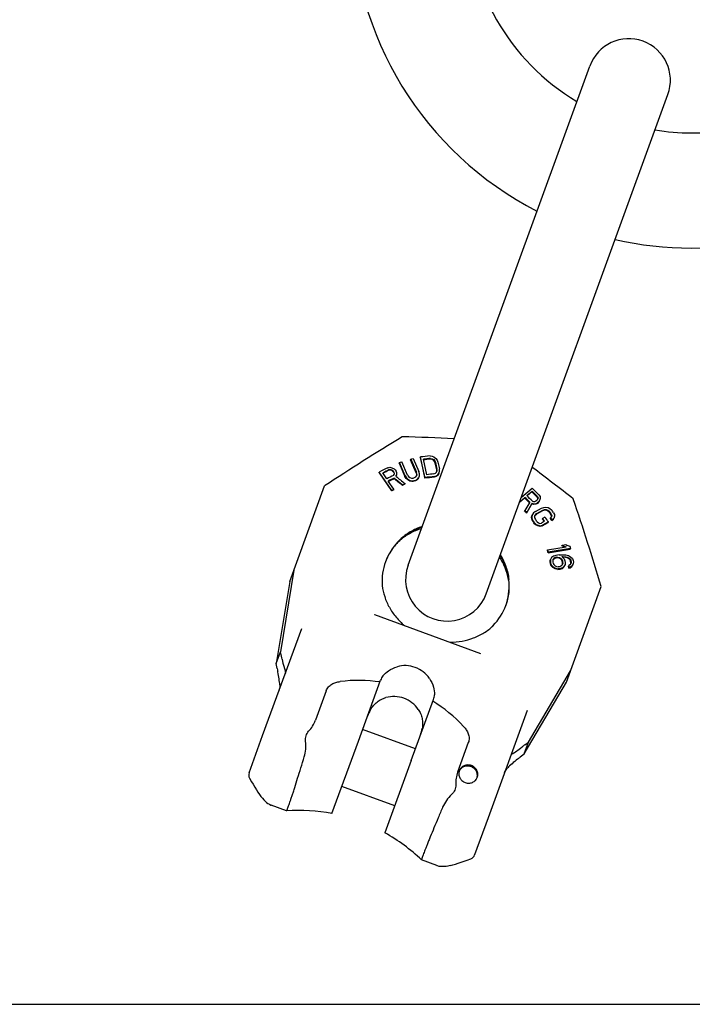
# Model space of a CAD drawing. Units: millimetres. Extents: x 0 to 841, y 0 to 594.
# Drawn here: x 421 to 631, y 0 to 308 of the extents above; entities that cross this region are included whole.
import ezdxf

# ---------------------------------------------------------------- set-up
doc = ezdxf.new("R2010")
doc.units = ezdxf.units.MM
doc.header["$LTSCALE"] = 46.255
doc.layers.get('0').update_dxf_attribs({"linetype": 'CONTINUOUS'})
for name, color, linetype in [('BEZUGSACHSEN', 7, 'CONTINUOUS'), ('KONSTRUKTIONSELEMENTE', 7, 'CONTINUOUS'), ('RUNDUNGEN', 7, 'CONTINUOUS')]:
    doc.layers.add(name, color=color, linetype=linetype)

msp = doc.modelspace()

# ---------------------------------------------------------------- linework, layer by layer
at = {"color": 7, "linetype": 'CONTINUOUS'}
for p, q in [((541.96, 137.16), (598.74, 293.15)), ((566.4, 128.27), (623.17, 284.26)), ((505, 132.1), (515.88, 161.99)), ((506.3, 135.65), (502.1, 110.15)), ((505, 132.1), (500.75, 106.45)), ((591.45, 100.63), (602.33, 130.52)), ((500.75, 106.45), (502.1, 110.15)), ((501.04, 104.93), (500.75, 106.45)), ((501.21, 104.06), (501.24, 103.89)), ((579.57, 81.95), (592.75, 104.18)), ((578.22, 78.25), (591.45, 100.63)), ((492.29, 72.33), (496.52, 83.95)), ((544.31, 79.86), (527.77, 85.88)), ((518.19, 59.57), (526.43, 82.21)), ((578.22, 78.25), (579.57, 81.95)), ((577.03, 77.28), (578.22, 78.25)), ((542.97, 76.19), (534.73, 53.55)), ((576.33, 76.71), (576.2, 76.61)), ((492.43, 70.67), (493.06, 69.55)), ((493.06, 69.55), (493.51, 68.75)), ((493.51, 68.76), (494.04, 67.86)), ((494.03, 67.87), (494.55, 67.04)), ((537.81, 62.01), (521.27, 68.03)), ((494.55, 67.05), (495.05, 66.28)), ((495.05, 66.29), (495.53, 65.59)), ((495.53, 65.6), (496, 64.97)), ((496, 64.97), (496.46, 64.41)), ((496.45, 64.41), (496.9, 63.91)), ((496.9, 63.91), (497.33, 63.48)), ((499.22, 62.22), (499.22, 62.22)), ((503.99, 60.48), (504, 60.48)), ((567, 58.3), (562.77, 46.68)), ((546.19, 45.12), (546.19, 45.12)), ((550.97, 43.38), (550.97, 43.38)), ((553.83, 43.19), (554.49, 43.29)), ((554.49, 43.29), (555.2, 43.43)), ((555.2, 43.42), (555.97, 43.6)), ((555.96, 43.6), (556.78, 43.82)), ((556.77, 43.82), (557.65, 44.08)), ((557.64, 44.08), (558.57, 44.38)), ((558.56, 44.38), (559.55, 44.72)), ((559.53, 44.72), (560.4, 45.04)), ((559.55, 44.72), (560.4, 45.04)), ((560.4, 45.04), (561.6, 45.49)), ((560.4, 45.04), (560.4, 45.04)), ((0, 0), (841, 0))]:
    msp.add_line(p, q, dxfattribs=at)
for points in [[(497.33, 63.47), (497.76, 63.09), (498.19, 62.76), (498.63, 62.49), (499.09, 62.27), (499.22, 62.22)], [(550.97, 43.38), (551.1, 43.34), (551.59, 43.21), (552.11, 43.14), (552.65, 43.12), (553.22, 43.13), (553.84, 43.19)]]:
    msp.add_lwpolyline(points, dxfattribs=at)
for centre, radius, start, end in [((630.45, 342.27), 106, 180, 242.9543), ((630.45, 342.27), 70, 180, 239.2953), ((610.96, 288.71), 13, 340, 160), ((630.45, 342.27), 70, 260.703, 279.297), ((630.45, 342.27), 106, 257.046, 282.954), ((982.62, -549.72), 851.1, 121.32292, 123.25681), ((524.01, -412.4), 589.96, 86.85797, 88.43049), ((216.14, -318.21), 607.57, 51.5923, 53.11923), ((-212.68, -114.66), 851.1, 16.74319, 18.67708), ((551.16, 131.15), 18.14, 129.873, 131.5933), ((554.18, 132.72), 13, 160, 340), ((555.46, 129.57), 18.16, 8.5838, 10.1295), ((494.17, 71.65), 2, 160.001, 209.2028), ((560.89, 47.36), 2, 290.8022, 340.0002)]:
    msp.add_arc(centre, radius, start, end, dxfattribs=at)
for centre, major_axis, ratio, start_param, end_param in [((502.33, 107.8), (-1.45, 10.23), 0.167898, -4.452538, -4.361802), ((500.65, 104.05), (-1.15, 5.5), 0.098358, -2.460973, -1.6211), ((537.56, 87.05), (3.42, 9.4), 0.879385, 1.345034, 1.570796), ((537.56, 87.05), (3.42, 9.4), 0.879385, -1.570796, -1.345034), ((577.88, 80.3), (7.68, 6.91), 0.167898, -1.921383, -1.830647), ((576.76, 76.35), (4.42, 3.47), 0.098358, 1.6211, 2.460973)]:
    msp.add_ellipse(centre, major_axis=major_axis, ratio=ratio, start_param=start_param, end_param=end_param, dxfattribs=at)
for points, knots in [([(546.3, 149.11), (545.04, 148.68), (542.62, 147.57), (540.48, 145.98), (539.52, 145.09)], [0, 0, 0, 0, 0.503121, 1, 1, 1, 1]), ([(546.13, 148.63), (544.92, 148.25), (542.58, 147.28), (540.49, 145.86), (539.53, 145.07)], [0, 0, 0, 0, 0.506115, 1, 1, 1, 1]), ([(539.52, 145.09), (538.5, 144.15), (536.69, 142.04), (535.41, 139.56), (534.92, 138.28)], [0, 0, 0, 0, 0.501592, 1, 1, 1, 1]), ([(573.34, 132.77), (573.12, 133.99), (572.42, 136.42), (571.27, 138.66), (570.58, 139.73)], [0, 0, 0, 0, 0.49389, 1, 1, 1, 1]), ([(570.75, 140.21), (571.44, 139.07), (572.58, 136.66), (573.2, 134.07), (573.36, 132.77)], [0, 0, 0, 0, 0.503121, 1, 1, 1, 1]), ([(573.36, 132.77), (573.54, 131.4), (573.57, 128.61), (572.96, 125.89), (572.51, 124.6)], [0, 0, 0, 0, 0.501592, 1, 1, 1, 1]), ([(501.88, 99.85), (501.9, 99.69), (501.91, 99.05), (501.79, 98.41), (501.62, 97.96)], [0, 0, 0, 0, 0.251998, 1, 1, 1, 1]), ([(530.26, 92.08), (530.53, 92.53), (531.15, 93.38), (532.27, 94.47), (533.58, 95.32), (534.55, 95.69), (535.04, 95.83)], [0, 0, 0, 0, 0.25108, 0.503056, 0.752687, 1, 1, 1, 1]), ([(545.14, 92.16), (544.6, 92.94), (543.27, 94.35), (540.73, 95.75), (537.88, 96.32), (535.95, 96.09), (535.04, 95.83)], [0, 0, 0, 0, 0.248544, 0.5, 0.751456, 1, 1, 1, 1]), ([(545.14, 92.16), (545.42, 91.74), (545.92, 90.83), (546.38, 89.33), (546.54, 87.78), (546.46, 86.73), (546.38, 86.22)], [0, 0, 0, 0, 0.247313, 0.496944, 0.74892, 1, 1, 1, 1]), ([(504, 60.48), (504.01, 60.48), (504.03, 60.51), (504.07, 60.57), (504.12, 60.67), (504.18, 60.8), (504.25, 60.97), (504.37, 61.28), (504.55, 61.75), (504.79, 62.43), (505.07, 63.24), (505.39, 64.19), (505.74, 65.26), (506.13, 66.46), (506.71, 68.26), (507.5, 70.74), (508.51, 73.94), (509.2, 76.17), (509.55, 77.33)], [0, 0, 0, 0, 0.001886, 0.005827, 0.011957, 0.020297, 0.030841, 0.043575, 0.07554, 0.115973, 0.164596, 0.221061, 0.284971, 0.355865, 0.43324, 0.605185, 0.795904, 1, 1, 1, 1]), ([(572.1, 72.31), (572.26, 72.76), (572.58, 73.33), (573, 73.81), (573.12, 73.92)], [0, 0, 0, 0, 0.748002, 1, 1, 1, 1]), ([(552.76, 61.6), (552.29, 60.49), (551.39, 58.33), (550.1, 55.24), (549.11, 52.83), (548.4, 51.07), (547.93, 49.91), (547.51, 48.86), (547.14, 47.93), (546.84, 47.12), (546.59, 46.45), (546.42, 45.98), (546.31, 45.67), (546.26, 45.49), (546.22, 45.35), (546.19, 45.24), (546.18, 45.17), (546.18, 45.13), (546.19, 45.12)], [0, 0, 0, 0, 0.204096, 0.394815, 0.56676, 0.644135, 0.715029, 0.778939, 0.835404, 0.884027, 0.92446, 0.956425, 0.969159, 0.979703, 0.988043, 0.994173, 0.998114, 1, 1, 1, 1])]:
    msp.add_open_spline(points, degree=3, knots=knots, dxfattribs=at)
at = {"layer": 'BEZUGSACHSEN', "color": 7, "linetype": 'CONTINUOUS'}
for p, q in [((539.2, 169.05), (539.27, 169.25)), ((541.06, 165.16), (539.27, 169.25)), ((541.77, 165.38), (539.99, 169.46)), ((542.77, 170.12), (542.84, 170.32)), ((542.84, 170.32), (544.62, 166.23)), ((543.55, 170.53), (545.34, 166.44)), ((545.77, 170.82), (545.84, 171.02)), ((547.24, 164.56), (545.84, 171.02)), ((547.81, 165.47), (546.77, 170.29)), ((548.83, 171.37), (549.48, 171.31)), ((548.94, 170.35), (549.01, 170.55)), ((549.01, 170.55), (549.54, 170.47)), ((549.46, 170.27), (549.54, 170.47)), ((549.48, 171.31), (550.04, 171.09)), ((549.54, 170.47), (549.97, 170.23)), ((549.9, 170.03), (549.97, 170.23)), ((549.97, 170.23), (550.31, 169.85)), ((550.04, 171.09), (550.65, 170.59)), ((550.23, 169.65), (550.31, 169.85)), ((550.31, 169.85), (550.55, 169.31)), ((550.48, 169.11), (550.55, 169.31)), ((550.55, 169.31), (551, 167.25)), ((550.65, 170.59), (551.02, 170.07)), ((551.02, 170.07), (551.3, 169.4)), ((551.3, 169.4), (551.74, 167.33)), ((532.91, 166.1), (532.98, 166.31)), ((536.88, 160.59), (532.98, 166.31)), ((535.61, 167.64), (536.24, 167.79)), ((536.06, 166.89), (536.13, 167.09)), ((536.13, 167.09), (536.55, 167.13)), ((536.24, 167.79), (536.93, 167.65)), ((536.47, 166.93), (536.55, 167.13)), ((536.55, 167.13), (536.93, 167)), ((536.86, 166.8), (536.93, 167)), ((536.93, 167.65), (537.59, 167.33)), ((536.93, 167), (537.29, 166.69)), ((537.22, 166.49), (537.29, 166.69)), ((537.29, 166.69), (537.54, 166.32)), ((537.47, 166.12), (537.54, 166.32)), ((537.68, 165.9), (537.54, 166.32)), ((537.59, 167.33), (537.95, 167.02)), ((537.95, 167.02), (538.28, 166.53)), ((538.42, 166.11), (538.28, 166.53)), ((544.55, 166.03), (544.62, 166.23)), ((544.74, 165.67), (544.62, 166.23)), ((545.5, 165.75), (545.34, 166.44)), ((550.52, 165.93), (550.83, 166.25)), ((550.83, 166.25), (550.99, 166.69)), ((550.92, 167.05), (551, 167.25)), ((550.99, 166.69), (551, 167.25)), ((551.64, 166.06), (551.77, 166.63)), ((551.77, 166.63), (551.74, 167.33)), ((535.3, 164.21), (534.05, 166.03)), ((537.54, 160.93), (535.8, 163.48)), ((537.38, 165.26), (537.63, 165.55)), ((537.59, 164.22), (537.66, 164.42)), ((537.61, 165.7), (537.68, 165.9)), ((537.63, 165.55), (537.68, 165.9)), ((538.15, 165), (538.42, 165.46)), ((538.35, 165.26), (538.42, 165.46)), ((538.42, 165.46), (538.42, 166.11)), ((540.98, 164.96), (541.06, 165.16)), ((541.06, 165.16), (541.46, 164.54)), ((541.39, 164.34), (541.46, 164.54)), ((541.46, 164.54), (541.93, 164.08)), ((541.77, 165.38), (542.12, 164.89)), ((541.86, 163.88), (541.93, 164.08)), ((541.93, 164.08), (542.64, 163.7)), ((542.12, 164.89), (542.53, 164.56)), ((542.53, 164.56), (543, 164.41)), ((542.57, 163.5), (542.64, 163.7)), ((542.64, 163.7), (543.23, 163.58)), ((543, 164.41), (543.54, 164.42)), ((543.16, 163.38), (543.23, 163.58)), ((543.54, 164.42), (544.01, 164.56)), ((543.81, 163.43), (543.88, 163.63)), ((543.88, 163.63), (544.36, 163.77)), ((544.01, 164.56), (544.43, 164.84)), ((544.28, 163.57), (544.36, 163.77)), ((544.36, 163.77), (544.89, 164.08)), ((544.43, 164.84), (544.67, 165.21)), ((544.66, 165.47), (544.74, 165.67)), ((544.67, 165.21), (544.74, 165.67)), ((544.82, 163.88), (544.89, 164.08)), ((544.89, 164.08), (545.25, 164.49)), ((545.18, 164.28), (545.5, 165.15)), ((545.5, 165.15), (545.5, 165.75)), ((547.17, 164.36), (547.24, 164.56)), ((550.05, 165.74), (550.52, 165.93)), ((550.16, 164.71), (550.23, 164.91)), ((550.23, 164.91), (550.82, 165.12)), ((550.75, 164.92), (550.82, 165.12)), ((550.82, 165.12), (551.26, 165.45)), ((551.19, 165.25), (551.26, 165.45)), ((551.26, 165.45), (551.64, 166.06)), ((551.57, 165.86), (551.64, 166.06)), ((536.81, 160.39), (536.88, 160.59)), ((537.47, 160.72), (537.54, 160.93)), ((540.21, 162.11), (540.28, 162.31)), ((540.97, 162.49), (541.05, 162.69)), ((577.38, 158.44), (580.71, 161.26)), ((579.11, 158.93), (580.72, 160.29)), ((580.65, 160.09), (580.72, 160.29)), ((576.86, 157.03), (578.47, 158.39)), ((578.4, 158.19), (578.47, 158.39)), ((580.82, 157.26), (581.19, 157.09)), ((581.19, 157.09), (581.58, 157.09)), ((581.58, 157.09), (581.99, 157.27)), ((582.32, 157.54), (581.99, 157.27)), ((582.55, 157.9), (582.32, 157.54)), ((582.35, 158.42), (582.42, 158.62)), ((582.42, 158.62), (582.58, 158.26)), ((582.85, 157.01), (582.42, 156.65)), ((582.51, 158.06), (582.58, 158.26)), ((582.58, 158.26), (582.55, 157.9)), ((582.78, 156.81), (582.85, 157.01)), ((583.08, 157.37), (582.85, 157.01)), ((582.87, 159.16), (583.21, 158.63)), ((583.01, 157.17), (583.08, 157.37)), ((583.24, 158), (583.08, 157.37)), ((583.21, 158.63), (583.24, 158)), ((578.39, 154.09), (578.46, 154.29)), ((580, 156.89), (578.46, 154.29)), ((580.75, 156.54), (579.09, 153.67)), ((580.67, 156.35), (580.75, 156.54)), ((580.75, 156.54), (581.32, 156.37)), ((581.76, 154), (581.21, 153.55)), ((581.25, 156.17), (581.32, 156.37)), ((581.32, 156.37), (582.01, 156.47)), ((581.76, 154), (583.65, 155.03)), ((581.94, 156.27), (582.01, 156.47)), ((582.01, 156.47), (582.42, 156.65)), ((582.19, 153.39), (584.08, 154.42)), ((582.35, 156.45), (582.42, 156.65)), ((583.65, 155.03), (584.35, 155.27)), ((584.01, 154.22), (584.08, 154.42)), ((584.08, 154.42), (584.65, 154.6)), ((584.35, 155.27), (584.99, 155.34)), ((584.58, 154.4), (584.65, 154.6)), ((584.65, 154.6), (585.17, 154.6)), ((584.99, 155.34), (585.78, 155.21)), ((585.1, 154.4), (585.17, 154.6)), ((585.17, 154.6), (585.64, 154.43)), ((585.57, 154.23), (585.64, 154.43)), ((585.64, 154.43), (586.05, 154.1)), ((585.78, 155.21), (586.32, 154.95)), ((585.98, 153.9), (586.05, 154.1)), ((586.32, 154.95), (586.81, 154.51)), ((579.02, 153.47), (579.09, 153.67)), ((580.56, 152.2), (580.63, 152.4)), ((580.6, 151.66), (580.67, 151.86)), ((580.85, 153.08), (580.63, 152.4)), ((580.63, 152.4), (580.67, 151.86)), ((580.67, 151.86), (580.9, 151.28)), ((580.77, 152.88), (580.85, 153.08)), ((580.83, 151.08), (580.9, 151.28)), ((581.21, 153.55), (580.85, 153.08)), ((581.53, 152.61), (581.5, 152.17)), ((581.5, 152.17), (581.66, 151.7)), ((581.76, 153.02), (581.53, 152.61)), ((581.69, 152.82), (581.76, 153.02)), ((582.19, 153.39), (581.76, 153.02)), ((582.12, 153.19), (582.19, 153.39)), ((582.31, 150.78), (582.72, 150.44)), ((584.64, 150.93), (583.63, 150.38)), ((583.92, 151.64), (583.99, 151.84)), ((584.75, 152.26), (583.99, 151.84)), ((586.45, 151.76), (586.52, 151.96)), ((586.83, 152.27), (586.52, 151.96)), ((586.63, 152.98), (586.7, 153.18)), ((586.7, 153.18), (586.86, 152.71)), ((586.79, 152.51), (586.86, 152.71)), ((586.86, 152.71), (586.83, 152.27)), ((586.88, 151.15), (586.95, 151.35)), ((587.51, 151.79), (586.95, 151.35)), ((587.44, 151.59), (587.51, 151.79)), ((587.46, 153.6), (587.69, 153.02)), ((587.73, 152.47), (587.51, 151.79)), ((587.69, 153.02), (587.73, 152.47)), ((581.48, 150.17), (581.55, 150.37)), ((581.96, 149.73), (582.04, 149.93)), ((582.04, 149.93), (582.58, 149.66)), ((582.5, 149.46), (582.58, 149.66)), ((582.58, 149.66), (583.36, 149.53)), ((582.72, 150.44), (583.19, 150.28)), ((583.19, 150.28), (583.63, 150.38)), ((583.29, 149.33), (583.36, 149.53)), ((583.36, 149.53), (583.94, 149.7)), ((583.87, 149.5), (583.94, 149.7)), ((585.82, 150.73), (583.94, 149.7)), ((585.75, 150.53), (585.82, 150.73)), ((538.81, 144.51), (538.8, 144.5)), ((585.5, 141.76), (585.58, 141.97)), ((585.58, 141.97), (591.33, 142.91)), ((592.72, 142.41), (585.79, 141.27)), ((590.01, 143.24), (590.08, 143.44)), ((590.08, 143.44), (591.26, 143.64)), ((592.51, 143.11), (592.72, 142.41)), ((592.65, 142.2), (592.72, 142.41)), ((585.72, 141.06), (585.79, 141.27)), ((586.41, 138.82), (586.48, 139.03)), ((586.48, 139.03), (586.43, 138.43)), ((586.83, 139.64), (586.48, 139.03)), ((587.38, 140.02), (586.83, 139.64)), ((587.26, 138.94), (587.17, 138.57)), ((587.5, 139.3), (587.26, 138.94)), ((588.1, 140.28), (587.38, 140.02)), ((587.43, 139.1), (587.5, 139.3)), ((587.92, 139.56), (587.5, 139.3)), ((587.84, 139.36), (587.92, 139.56)), ((588.35, 139.69), (587.92, 139.56)), ((589.14, 140.44), (588.1, 140.28)), ((588.28, 139.49), (588.35, 139.69)), ((588.35, 139.69), (588.81, 139.71)), ((588.74, 139.51), (588.81, 139.71)), ((588.81, 139.71), (589.29, 139.61)), ((589.14, 140.44), (590.21, 140.48)), ((589.21, 139.41), (589.29, 139.61)), ((589.29, 139.61), (589.63, 139.38)), ((589.56, 139.18), (589.63, 139.38)), ((589.63, 139.38), (589.99, 139.04)), ((589.92, 138.83), (589.99, 139.04)), ((589.99, 139.04), (590.21, 138.68)), ((590, 139.87), (590.31, 139.89)), ((590, 139.87), (590.19, 139.7)), ((590.13, 138.48), (590.21, 138.68)), ((590.19, 139.7), (590.22, 139.67)), ((590.21, 140.48), (591.29, 140.4)), ((590.22, 139.67), (590.73, 139.18)), ((590.23, 139.68), (590.31, 139.89)), ((590.31, 139.89), (591.24, 139.8)), ((590.73, 139.18), (590.99, 138.59)), ((590.99, 138.59), (591.09, 138)), ((591.17, 139.6), (591.24, 139.8)), ((591.24, 139.8), (591.72, 139.7)), ((591.29, 140.4), (592.09, 140.19)), ((591.64, 139.49), (591.72, 139.7)), ((591.72, 139.7), (592.21, 139.48)), ((592.09, 140.19), (592.76, 139.86)), ((592.14, 139.27), (592.21, 139.48)), ((592.21, 139.48), (592.58, 139.13)), ((592.5, 138.93), (592.58, 139.13)), ((592.58, 139.13), (592.79, 138.78)), ((592.71, 138.57), (592.79, 138.78)), ((592.76, 139.86), (593.32, 139.28)), ((592.79, 138.78), (592.91, 138.06)), ((593.32, 139.28), (593.57, 138.69)), ((593.57, 138.69), (593.65, 138.21)), ((586.36, 138.22), (586.43, 138.43)), ((586.43, 138.43), (586.53, 137.83)), ((586.46, 137.62), (586.53, 137.83)), ((586.53, 137.83), (586.78, 137.24)), ((586.71, 137.03), (586.78, 137.24)), ((587.26, 136.45), (587.34, 136.65)), ((587.31, 137.74), (587.52, 137.38)), ((587.34, 136.65), (588, 136.32)), ((587.52, 137.38), (587.89, 137.04)), ((587.89, 137.04), (588.38, 136.81)), ((587.93, 136.11), (588, 136.32)), ((588, 136.32), (588.8, 136.1)), ((588.38, 136.81), (588.86, 136.71)), ((588.73, 135.9), (588.8, 136.1)), ((589.56, 136.13), (588.8, 136.1)), ((589.31, 136.73), (588.86, 136.71)), ((589.75, 136.86), (589.31, 136.73)), ((589.49, 135.93), (589.56, 136.13)), ((590.28, 136.4), (589.56, 136.13)), ((590.01, 137.11), (589.75, 136.86)), ((590.26, 137.48), (590.01, 137.11)), ((590.21, 136.2), (590.28, 136.4)), ((590.35, 137.85), (590.26, 137.48)), ((590.27, 137.64), (590.35, 137.85)), ((590.68, 136.78), (590.28, 136.4)), ((590.6, 136.57), (590.68, 136.78)), ((591.03, 137.39), (590.68, 136.78)), ((590.96, 137.19), (591.03, 137.39)), ((591.09, 138), (591.03, 137.39)), ((592.08, 136.87), (592.16, 137.07)), ((592.57, 137.33), (592.16, 137.07)), ((592.16, 137.07), (592.26, 136.47)), ((592.18, 136.27), (592.26, 136.47)), ((592.69, 136.61), (592.26, 136.47)), ((592.82, 137.7), (592.57, 137.33)), ((592.62, 136.4), (592.69, 136.61)), ((593.24, 136.99), (592.69, 136.61)), ((592.91, 138.06), (592.82, 137.7)), ((592.83, 137.86), (592.91, 138.06)), ((593.17, 136.79), (593.24, 136.99)), ((593.6, 137.61), (593.24, 136.99)), ((593.52, 137.4), (593.6, 137.61)), ((593.65, 138.21), (593.6, 137.61)), ((573.54, 131.88), (573.54, 131.86))]:
    msp.add_line(p, q, dxfattribs=at)
for centre, radius, start, end in [((608.15, -346.53), 521.29, 96.5345, 96.8654), ((606.78, -333.97), 507.82, 96.5328, 96.7875), ((829.85, -416.4), 653.97, 116.73888, 116.99733), ((823.16, -402.95), 638.22, 116.72619, 116.93569), ((806.82, -369.96), 599.21, 116.72134, 116.94449), ((800.46, -357.11), 584.01, 116.74339, 116.9483), ((598.36, -256.2), 423.86, 96.5204, 96.9275), ((599.48, -266.63), 435.18, 96.5222, 96.8195), ((224.07, -205.31), 511.44, 45.449, 45.7863), ((230.6, -198.57), 501.36, 45.4333, 45.7059), ((258.58, -169.7), 458.23, 45.4572, 45.724), ((250.51, -178.02), 470.65, 45.4281, 45.7185), ((282.79, -144.64), 420.46, 45.1934, 45.3134), ((144.1, -159.89), 542.14, 35.2734, 35.3917), ((133.97, -167.19), 555.47, 35.275, 35.3904), ((213.28, -110), 451.01, 35.2604, 35.4026), ((203.16, -117.3), 464.35, 35.2626, 35.4007), ((177.3, -135.92), 498.2, 35.1528, 35.2817), ((166.01, -144.04), 512.96, 35.0742, 35.283), ((551.96, 131.91), 18.22, 133.3529, 136.2096), ((551.65, 132.17), 17.81, 136.1952, 159.9559), ((551.66, 132.2), 17.81, 160.0444, 183.8592), ((555.36, 130.67), 18.22, 3.7904, 6.6471), ((551.99, 132.2), 18.14, 183.7878, 184.3384), ((552.06, 132.2), 18.21, 184.3391, 185.8566), ((555.76, 130.68), 17.81, 340.0442, 3.8081), ((555.77, 130.7), 17.81, 316.1408, 339.9556), ((555.48, 130.96), 18.2, 314.2776, 315.6621), ((555.52, 130.91), 18.14, 315.6626, 316.2122), ((560.37, 71.73), 2.68, 151.2099, 152.6101), ((560.98, 71.5), 2.68, 347.3899, 348.7901)]:
    msp.add_arc(centre, radius, start, end, dxfattribs=at)
for points in [[(539.27, 169.25), (539.51, 169.32), (539.75, 169.39), (539.99, 169.46)], [(542.84, 170.32), (543.08, 170.39), (543.31, 170.46), (543.55, 170.53)], [(537.66, 164.42), (538.53, 163.72), (539.41, 163.01), (540.28, 162.31)], [(538.15, 165), (539.12, 164.23), (540.08, 163.46), (541.05, 162.69)], [(543.23, 163.58), (543.45, 163.6), (543.66, 163.61), (543.88, 163.63)], [(536.88, 160.59), (537.1, 160.7), (537.32, 160.81), (537.54, 160.93)], [(540.28, 162.31), (540.54, 162.44), (540.79, 162.56), (541.05, 162.69)], [(586.52, 151.96), (586.67, 151.75), (586.81, 151.55), (586.95, 151.35)], [(581.55, 150.37), (581.71, 150.22), (581.88, 150.08), (582.04, 149.93)], [(585.58, 141.97), (585.65, 141.73), (585.72, 141.5), (585.79, 141.27)], [(590.08, 143.44), (590.5, 143.27), (590.91, 143.09), (591.33, 142.91)], [(591.26, 143.64), (591.68, 143.46), (592.09, 143.28), (592.51, 143.11)], [(587.17, 138.57), (587.22, 138.29), (587.26, 138.02), (587.31, 137.74)], [(590.21, 138.68), (590.25, 138.41), (590.3, 138.13), (590.35, 137.85)], [(586.78, 137.24), (586.97, 137.04), (587.15, 136.85), (587.34, 136.65)]]:
    msp.add_open_spline(points, degree=3, dxfattribs=at)
for points, knots in [([(546.37, 149.3), (545.08, 148.86), (542.61, 147.72), (540.43, 146.08), (539.45, 145.15)], [0, 0, 0, 0, 0.503187, 1, 1, 1, 1]), ([(570.82, 140.4), (571.53, 139.24), (572.69, 136.77), (573.3, 134.11), (573.45, 132.78)], [0, 0, 0, 0, 0.503187, 1, 1, 1, 1]), ([(533.88, 130.82), (534.03, 129.65), (534.56, 127.31), (536.03, 123.97), (538.14, 120.9), (539.91, 119.11), (540.87, 118.3)], [0, 0, 0, 0, 0.241641, 0.488957, 0.741982, 1, 1, 1, 1]), ([(555.11, 113.12), (556.37, 113.12), (558.87, 113.35), (562.46, 114.35), (565.73, 115.96), (567.65, 117.42), (568.51, 118.22)], [0, 0, 0, 0, 0.258016, 0.51104, 0.758356, 1, 1, 1, 1]), ([(563.61, 70.91), (563.74, 71.26), (563.84, 72.02), (563.53, 73.13), (562.8, 74.05), (561.78, 74.66), (560.61, 74.85), (559.46, 74.61), (558.51, 73.96), (558.1, 73.31), (557.97, 72.97)], [0, 0, 0, 0, 0.121398, 0.244925, 0.371432, 0.5, 0.628568, 0.755075, 0.878602, 1, 1, 1, 1]), ([(563.6, 70.98), (563.67, 71.31), (563.67, 72.01), (563.3, 72.99), (562.6, 73.79), (561.66, 74.32), (560.6, 74.52), (559.55, 74.35), (558.63, 73.85), (558.19, 73.31), (558.02, 73.02)], [0, 0, 0, 0, 0.121543, 0.245339, 0.371804, 0.5, 0.628196, 0.754661, 0.878457, 1, 1, 1, 1]), ([(557.97, 72.97), (557.85, 72.62), (557.74, 71.86), (558.05, 70.75), (558.78, 69.83), (559.8, 69.22), (560.97, 69.03), (562.12, 69.27), (563.08, 69.92), (563.49, 70.57), (563.61, 70.91)], [0, 0, 0, 0, 0.121398, 0.244925, 0.371432, 0.5, 0.628568, 0.755075, 0.878602, 1, 1, 1, 1])]:
    msp.add_open_spline(points, degree=3, knots=knots, dxfattribs=at)
at = {"layer": 'KONSTRUKTIONSELEMENTE', "color": 7, "linetype": 'CONTINUOUS'}
for p, q in [((544.55, 166.03), (542.77, 170.12)), ((545.77, 170.82), (547.17, 164.36)), ((549.46, 170.27), (548.94, 170.35)), ((549.9, 170.03), (549.46, 170.27)), ((550.23, 169.65), (549.9, 170.03)), ((550.48, 169.11), (550.23, 169.65)), ((536.47, 166.93), (536.06, 166.89)), ((536.86, 166.8), (536.47, 166.93)), ((537.22, 166.49), (536.86, 166.8)), ((537.47, 166.12), (537.22, 166.49)), ((539.2, 169.05), (540.98, 164.96)), ((550.92, 167.05), (550.48, 169.11)), ((550.92, 167.05), (550.92, 166.63)), ((550.92, 166.63), (550.92, 166.49)), ((532.91, 166.1), (536.81, 160.39)), ((537.47, 166.12), (537.61, 165.7)), ((537.61, 165.7), (537.57, 165.49)), ((538.35, 165.26), (538.18, 164.97)), ((541.39, 164.34), (540.98, 164.96)), ((541.86, 163.88), (541.39, 164.34)), ((542.57, 163.5), (541.86, 163.88)), ((543.16, 163.38), (542.57, 163.5)), ((544.28, 163.57), (543.81, 163.43)), ((544.82, 163.88), (544.28, 163.57)), ((544.55, 166.03), (544.66, 165.47)), ((544.66, 165.47), (544.61, 165.12)), ((545.18, 164.28), (544.82, 163.88)), ((550.75, 164.92), (550.16, 164.71)), ((551.19, 165.25), (550.75, 164.92)), ((551.57, 165.86), (551.19, 165.25)), ((580.65, 160.09), (579.18, 158.85)), ((578.4, 158.19), (576.79, 156.83)), ((582.51, 158.06), (582.35, 158.42)), ((582.48, 157.81), (582.5, 157.97)), ((582.5, 157.97), (582.51, 158.06)), ((582.78, 156.81), (583.01, 157.17)), ((579.02, 153.47), (580.67, 156.35)), ((579.89, 156.72), (579.86, 156.76)), ((581.25, 156.17), (580.67, 156.35)), ((581.94, 156.27), (581.25, 156.17)), ((582.35, 156.45), (581.94, 156.27)), ((584.01, 154.22), (582.12, 153.19)), ((582.35, 156.45), (582.78, 156.81)), ((584.58, 154.4), (584.01, 154.22)), ((585.1, 154.4), (584.58, 154.4)), ((585.57, 154.23), (585.1, 154.4)), ((585.98, 153.9), (585.57, 154.23)), ((580.56, 152.2), (580.77, 152.88)), ((580.6, 151.66), (580.56, 152.2)), ((580.83, 151.08), (580.6, 151.66)), ((581.52, 152.53), (581.63, 152.72)), ((581.63, 152.72), (581.69, 152.82)), ((581.69, 152.82), (582.12, 153.19)), ((584.48, 150.84), (584.4, 150.96)), ((586.79, 152.51), (586.63, 152.98)), ((586.77, 152.2), (586.78, 152.4)), ((586.78, 152.4), (586.79, 152.51)), ((586.88, 151.15), (587.44, 151.59)), ((582.5, 149.46), (581.96, 149.73)), ((583.29, 149.33), (582.5, 149.46)), ((583.87, 149.5), (583.29, 149.33)), ((583.87, 149.5), (585.75, 150.53)), ((585.72, 141.06), (592.65, 142.2)), ((590.93, 142.85), (590.01, 143.24)), ((586.36, 138.22), (586.41, 138.82)), ((587.22, 138.79), (587.37, 139.01)), ((587.37, 139.01), (587.43, 139.1)), ((587.43, 139.1), (587.84, 139.36)), ((587.84, 139.36), (588.28, 139.49)), ((588.74, 139.51), (588.28, 139.49)), ((589.21, 139.41), (588.74, 139.51)), ((589.56, 139.18), (589.21, 139.41)), ((589.92, 138.83), (589.56, 139.18)), ((590.13, 138.48), (589.92, 138.83)), ((591.17, 139.6), (590.23, 139.68)), ((591.64, 139.49), (591.17, 139.6)), ((592.14, 139.27), (591.64, 139.49)), ((592.5, 138.93), (592.14, 139.27)), ((592.71, 138.57), (592.5, 138.93)), ((592.83, 137.86), (592.71, 138.57)), ((586.46, 137.62), (586.36, 138.22)), ((586.71, 137.03), (586.46, 137.62)), ((587.93, 136.11), (587.26, 136.45)), ((588.73, 135.9), (587.93, 136.11)), ((588.73, 135.9), (589.49, 135.93)), ((589.49, 135.93), (590.21, 136.2)), ((590.21, 136.2), (590.6, 136.57)), ((590.25, 137.55), (590.27, 137.64)), ((590.6, 136.57), (590.96, 137.19)), ((592.18, 136.27), (592.08, 136.87)), ((592.18, 136.27), (592.62, 136.4)), ((592.62, 136.4), (593.17, 136.79)), ((592.81, 137.77), (592.83, 137.86)), ((593.17, 136.79), (593.52, 137.4)), ((531.43, 121.75), (564.65, 109.66)), ((526.43, 82.21), (533.38, 101.29)), ((516.35, 97.94), (513.01, 88.75)), ((542.97, 76.19), (549.92, 95.27)), ((560.8, 81.76), (557.46, 72.58)), ((503.99, 60.48), (499.21, 62.22)), ((550.98, 43.38), (546.19, 45.12))]:
    msp.add_line(p, q, dxfattribs=at)
for centre, radius, start, end in [((606.6, -332.7), 506.34, 96.5393, 96.7818), ((822.54, -401.86), 636.83, 116.73434, 116.92848), ((799.84, -356.03), 582.62, 116.75234, 116.94044), ((598.2, -255.11), 422.56, 96.5282, 96.9366), ((231.48, -197.71), 499.94, 45.4268, 45.7002), ((259.5, -168.8), 456.75, 45.4612, 45.7178), ((283.55, -143.91), 419.2, 45.1847, 45.3052), ((145.02, -159.3), 540.87, 35.2654, 35.384), ((214.2, -109.4), 449.75, 35.2507, 35.3934), ((507.55, 4.59), 56, 79.0411, 93.6359), ((507.55, 4.59), 56, 46.3641, 60.9589)]:
    msp.add_arc(centre, radius, start, end, dxfattribs=at)
for centre, major_axis, ratio, start_param, end_param in [((541.65, 98.28), (8.27, -3.01), 0.742227, 2.915831, 3.141593), ((517.12, 30.89), (24.62, 67.65), 0.777862, 0.157797, 0.375423), ((541.65, 98.28), (8.27, -3.01), 0.742227, 0, 0.225762), ((517.12, 30.89), (24.62, 67.65), 0.777862, -0.375423, -0.157797)]:
    msp.add_ellipse(centre, major_axis=major_axis, ratio=ratio, start_param=start_param, end_param=end_param, dxfattribs=at)
for points in [[(540.21, 162.11), (539.33, 162.81), (538.46, 163.52), (537.59, 164.22)], [(543.81, 163.43), (543.59, 163.41), (543.37, 163.4), (543.16, 163.38)], [(537.47, 160.72), (537.25, 160.61), (537.03, 160.5), (536.81, 160.39)], [(540.97, 162.49), (540.72, 162.36), (540.46, 162.24), (540.21, 162.11)], [(584.4, 150.96), (584.24, 151.19), (584.08, 151.42), (583.92, 151.64)], [(586.88, 151.15), (586.74, 151.35), (586.59, 151.55), (586.45, 151.76)], [(581.96, 149.73), (581.8, 149.88), (581.64, 150.02), (581.48, 150.17)], [(585.72, 141.06), (585.65, 141.3), (585.57, 141.53), (585.5, 141.76)], [(590.27, 137.64), (590.23, 137.92), (590.18, 138.2), (590.13, 138.48)], [(587.26, 136.45), (587.08, 136.64), (586.89, 136.84), (586.71, 137.03)]]:
    msp.add_open_spline(points, degree=3, dxfattribs=at)
for points, knots in [([(534.09, 102.59), (534.58, 103.24), (535.95, 104.45), (537.61, 105.21), (538.55, 105.48)], [0, 0, 0, 0, 0.453818, 1, 1, 1, 1]), ([(548.64, 101.8), (548.11, 102.59), (546.78, 104), (544.24, 105.39), (541.39, 105.96), (539.46, 105.74), (538.55, 105.48)], [0, 0, 0, 0, 0.248544, 0.5, 0.751456, 1, 1, 1, 1]), ([(548.64, 101.8), (549.19, 100.99), (549.98, 99.34), (550.25, 97.53), (550.21, 96.72)], [0, 0, 0, 0, 0.546183, 1, 1, 1, 1]), ([(516.35, 97.94), (516.51, 98.38), (517, 99.22), (518.1, 100.1), (519.38, 100.63), (520.28, 100.8), (520.73, 100.85)], [0, 0, 0, 0, 0.258655, 0.5065, 0.751856, 1, 1, 1, 1]), ([(510.9, 85.33), (511.35, 85.84), (512.18, 86.91), (512.78, 88.12), (513.01, 88.75)], [0, 0, 0, 0, 0.501227, 1, 1, 1, 1]), ([(559.32, 86.81), (559.63, 86.47), (560.21, 85.76), (560.85, 84.54), (561.13, 83.15), (560.97, 82.21), (560.8, 81.76)], [0, 0, 0, 0, 0.248146, 0.493504, 0.741348, 1, 1, 1, 1]), ([(509.92, 82.15), (509.86, 82.72), (509.95, 83.89), (510.52, 84.91), (510.9, 85.33)], [0, 0, 0, 0, 0.504832, 1, 1, 1, 1]), ([(509.55, 77.33), (509.79, 78.1), (510.07, 79.72), (510.01, 81.35), (509.92, 82.15)], [0, 0, 0, 0, 0.499205, 1, 1, 1, 1]), ([(557.46, 72.58), (557.23, 71.94), (556.91, 70.62), (556.86, 69.27), (556.88, 68.6)], [0, 0, 0, 0, 0.498776, 1, 1, 1, 1]), ([(556.88, 68.6), (556.9, 68.04), (556.68, 66.88), (556, 65.93), (555.58, 65.53)], [0, 0, 0, 0, 0.495177, 1, 1, 1, 1]), ([(555.58, 65.53), (555, 64.97), (553.9, 63.76), (553.08, 62.35), (552.76, 61.6)], [0, 0, 0, 0, 0.500796, 1, 1, 1, 1])]:
    msp.add_open_spline(points, degree=3, knots=knots, dxfattribs=at)
at = {"layer": 'RUNDUNGEN', "color": 7, "linetype": 'CONTINUOUS'}
for p, q in [((531.43, 121.75), (531.48, 121.73)), ((496.52, 83.95), (508.72, 117.45)), ((502.42, 108.73), (502.1, 110.15)), ((502.6, 107.88), (502.64, 107.71)), ((579.19, 91.8), (567, 58.3)), ((577.72, 80.53), (577.59, 80.43)), ((578.41, 81.07), (579.57, 81.95))]:
    msp.add_line(p, q, dxfattribs=at)
for centre, major_axis, ratio, start_param, end_param in [((501.31, 105), (-1.54, 9.94), 0.176948, -1.304856, -1.21412), ((502.76, 109.86), (-1.01, 5.9), 0.086594, -4.35447, -3.514596), ((578.88, 82.15), (4.56, 3.87), 0.086594, -2.768589, -1.928716), ((576.87, 77.5), (7.57, 6.63), 0.176948, 1.21412, 1.304856)]:
    msp.add_ellipse(centre, major_axis=major_axis, ratio=ratio, start_param=start_param, end_param=end_param, dxfattribs=at)
for points, knots in [([(503.51, 104.33), (503.58, 104.16), (503.67, 103.81), (503.62, 103.45), (503.56, 103.3)], [0, 0, 0, 0, 0.528315, 1, 1, 1, 1]), ([(574.04, 77.64), (574.1, 77.8), (574.29, 78.11), (574.58, 78.32), (574.75, 78.41)], [0, 0, 0, 0, 0.471685, 1, 1, 1, 1])]:
    msp.add_open_spline(points, degree=3, knots=knots, dxfattribs=at)

doc.saveas('drawing.dxf')
